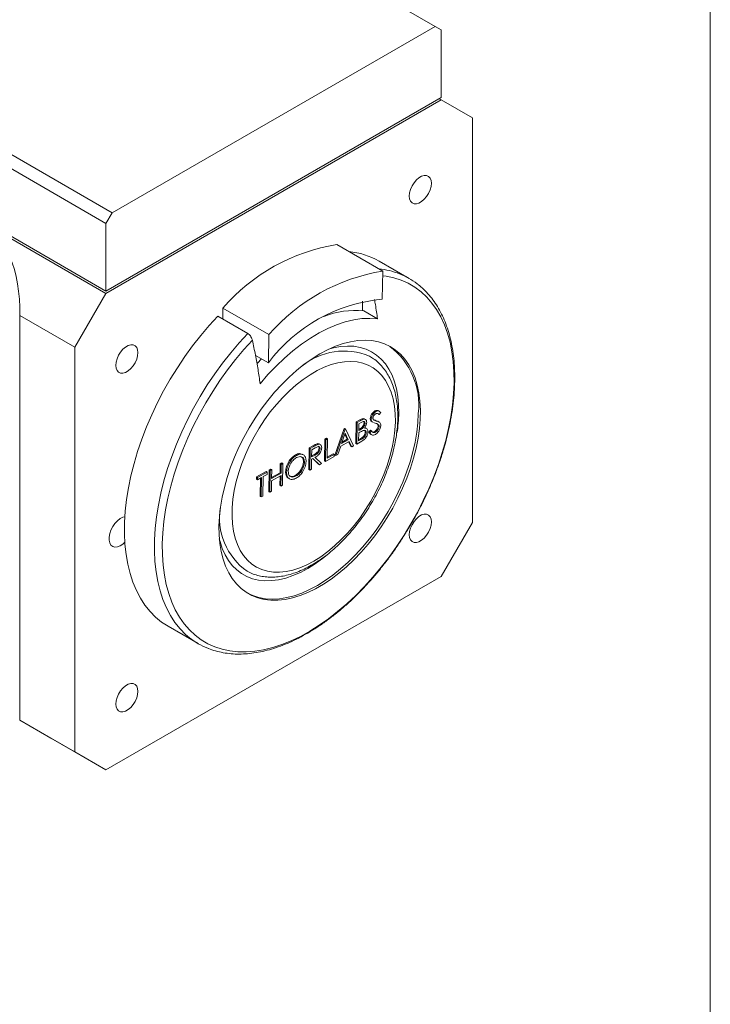
# Model space of a CAD drawing. Units: millimetres. Extents: x 2 to 278, y 1 to 215.
# Drawn here: x 245 to 278, y 143 to 190 of the extents above; entities that cross this region are included whole.
import ezdxf

# ---------------------------------------------------------------- set-up
doc = ezdxf.new("R2010")
doc.units = ezdxf.units.MM

msp = doc.modelspace()

# ---------------------------------------------------------------- linework, layer by layer
at = {"color": 7, "linetype": 'Continuous', "lineweight": 0}
for p, q in [((277.989207, 0.903164), (277.989207, 214.64538)), ((264.721553, 190.103666), (226.585399, 212.119199)), ((211.019621, 203.133267), (249.155776, 181.117734)), ((248.856434, 180.599259), (210.72028, 202.614792)), ((248.856434, 177.338218), (210.72028, 199.353751)), ((249.155776, 181.117734), (264.721553, 190.103666)), ((265.020895, 189.930804), (264.721553, 190.103666)), ((265.020895, 189.930804), (265.020895, 186.669763)), ((248.856434, 177.338218), (265.020895, 186.669763)), ((265.023613, 186.557465), (264.924991, 186.614399)), ((265.023613, 186.557465), (248.859152, 177.22592)), ((266.520323, 185.693152), (265.023613, 186.557465)), ((266.520323, 166.181637), (266.520323, 185.693152)), ((249.155776, 181.117734), (248.856434, 180.599259)), ((242.722958, 180.76827), (248.859152, 177.22592)), ((248.856434, 180.599259), (248.856434, 177.338218)), ((259.99112, 179.583418), (262.206722, 178.304378)), ((263.469197, 177.955605), (262.024303, 178.789725)), ((262.206722, 178.304378), (262.182059, 176.947499)), ((248.859152, 177.22592), (247.362443, 174.633544)), ((261.219259, 176.391904), (261.227733, 176.858147)), ((247.362443, 174.633544), (244.704287, 176.168064)), ((244.704287, 176.168064), (244.704287, 157.002219)), ((254.25375, 176.132881), (255.698644, 175.298761)), ((254.487515, 175.997932), (254.497012, 176.520436)), ((254.497012, 176.520436), (256.712613, 175.241396)), ((261.21981, 176.422217), (261.286123, 176.383936)), ((261.949528, 176.00096), (261.286123, 176.383936)), ((256.687849, 173.878956), (256.712613, 175.241396)), ((247.362443, 174.633544), (247.362443, 155.122029)), ((256.071304, 174.23488), (256.687849, 173.878956)), ((256.35851, 174.069079), (256.170151, 173.872939)), ((261.873166, 171.534749), (261.826025, 171.561963)), ((262.034709, 171.385315), (261.987569, 171.412528)), ((262.04905, 171.541833), (261.990124, 171.57585)), ((262.108527, 171.489741), (262.034709, 171.385315)), ((260.908566, 169.993753), (260.92756, 171.038771)), ((260.92756, 171.038771), (261.102276, 171.135353)), ((260.9747, 171.011557), (260.92756, 171.038771)), ((260.955706, 169.96654), (260.9747, 171.011557)), ((260.9747, 171.011557), (261.149417, 171.108139)), ((261.053115, 170.9488), (261.047027, 170.613858)), ((261.162178, 171.009089), (261.053115, 170.9488)), ((261.149417, 171.108139), (261.102276, 171.135353)), ((261.348811, 170.960148), (261.30167, 170.987362)), ((261.372371, 171.151982), (261.313445, 171.185999)), ((261.321548, 171.039578), (261.315291, 171.04319)), ((261.648095, 171.168903), (261.600955, 171.196116)), ((261.669632, 171.05279), (261.64811, 171.064685)), ((261.69525, 171.037471), (261.64811, 171.064685)), ((261.662186, 171.053463), (261.721112, 171.019446)), ((261.716772, 171.025576), (261.69525, 171.037471)), ((261.903573, 171.077818), (261.856432, 171.105032)), ((261.997814, 170.899054), (261.950673, 170.926268)), ((262.018537, 171.030527), (261.959612, 171.064544)), ((259.898295, 169.435282), (260.342062, 170.715112)), ((259.945435, 169.408069), (260.389202, 170.687898)), ((260.390344, 170.486889), (260.220928, 169.99804)), ((260.342062, 170.715112), (260.353542, 170.721458)), ((260.389202, 170.687898), (260.342062, 170.715112)), ((260.400683, 170.694244), (260.353542, 170.721458)), ((260.493802, 170.202155), (260.376135, 170.445889)), ((260.389202, 170.687898), (260.400683, 170.694244)), ((260.540942, 170.174942), (260.390344, 170.486889)), ((260.400683, 170.694244), (260.794981, 169.877692)), ((261.045078, 170.506677), (261.038017, 170.118145)), ((261.098354, 170.536128), (261.045078, 170.506677)), ((261.047027, 170.613858), (261.10102, 170.643705)), ((261.048005, 170.667671), (261.05388, 170.670919)), ((261.10102, 170.643705), (261.05388, 170.670919)), ((261.369303, 170.608879), (261.360409, 170.614014)), ((261.408831, 170.510676), (261.361691, 170.53789)), ((261.429756, 170.711412), (261.37083, 170.745429)), ((261.532168, 170.538044), (261.60883, 170.632853)), ((261.61814, 170.445744), (261.532168, 170.538044)), ((261.579309, 170.510831), (261.532168, 170.538044)), ((261.579309, 170.510831), (261.65597, 170.605639)), ((261.65597, 170.605639), (261.60883, 170.632853)), ((261.611439, 170.448026), (261.670365, 170.414009)), ((261.849405, 170.540149), (261.802265, 170.567363)), ((262.028058, 170.814228), (261.980918, 170.841442)), ((259.083413, 169.951974), (259.036272, 169.979188)), ((259.200488, 169.941218), (259.141563, 169.975235)), ((259.39316, 169.156047), (259.412154, 170.201064)), ((259.412154, 170.201064), (259.492516, 170.245488)), ((259.459294, 170.173851), (259.412154, 170.201064)), ((259.4403, 169.128833), (259.459294, 170.173851)), ((259.459294, 170.173851), (259.539657, 170.218275)), ((259.539657, 170.218275), (259.492516, 170.245488)), ((259.539657, 170.218275), (259.522611, 169.280438)), ((260.581328, 170.091162), (260.17539, 169.866762)), ((260.220928, 169.99804), (260.540942, 170.174942)), ((260.243765, 170.063936), (260.493802, 170.202155)), ((260.540942, 170.174942), (260.493802, 170.202155)), ((260.660482, 169.856615), (260.554479, 170.07632)), ((260.707623, 169.829401), (260.581328, 170.091162)), ((260.956684, 170.020353), (260.908566, 169.993753)), ((260.955706, 169.96654), (260.908566, 169.993753)), ((260.914925, 170.343662), (260.963044, 170.370262)), ((261.19787, 170.100406), (260.955706, 169.96654)), ((261.038017, 170.118145), (261.152461, 170.181409)), ((261.038995, 170.171958), (261.105321, 170.208623)), ((261.152461, 170.181409), (261.105321, 170.208623)), ((258.377265, 169.446874), (258.318339, 169.480891)), ((258.635457, 168.737194), (258.654451, 169.782211)), ((258.654451, 169.782211), (258.833652, 169.881272)), ((258.701591, 169.754998), (258.654451, 169.782211)), ((258.682597, 168.70998), (258.701591, 169.754998)), ((258.701591, 169.754998), (258.880792, 169.854059)), ((258.780006, 169.69224), (258.773674, 169.343901)), ((258.947906, 169.785054), (258.780006, 169.69224)), ((258.880792, 169.854059), (258.833652, 169.881272)), ((259.17869, 169.742283), (259.13155, 169.769497)), ((259.142995, 169.832286), (259.135412, 169.836664)), ((259.522611, 169.280438), (259.867021, 169.470826)), ((259.523589, 169.334252), (259.819881, 169.49804)), ((259.867021, 169.470826), (259.819881, 169.49804)), ((259.867021, 169.470826), (259.865073, 169.363645)), ((260.17539, 169.866762), (260.033152, 169.456558)), ((260.707623, 169.829401), (260.660482, 169.856615)), ((260.794981, 169.877692), (260.707623, 169.829401)), ((257.257536, 168.585588), (257.265329, 169.014314)), ((257.265329, 169.014314), (257.345691, 169.058737)), ((257.312469, 168.9871), (257.265329, 169.014314)), ((257.312469, 168.9871), (257.392832, 169.031524)), ((257.392832, 169.031524), (257.345691, 169.058737)), ((257.392832, 169.031524), (257.373837, 167.986506)), ((258.041958, 169.416883), (257.994818, 169.444096)), ((258.428058, 169.087153), (258.380917, 169.114366)), ((258.771726, 169.23672), (258.762959, 168.754404)), ((258.83702, 169.272814), (258.771726, 169.23672)), ((258.773674, 169.343901), (258.937601, 169.433068)), ((258.774644, 169.397284), (258.890461, 169.460282)), ((259.110097, 168.999572), (258.825608, 169.266505)), ((259.157238, 168.972358), (258.83702, 169.272814)), ((258.937601, 169.433068), (258.890461, 169.460282)), ((258.936397, 169.327749), (259.256614, 169.027293)), ((259.157238, 168.972358), (259.110097, 168.999572)), ((259.256614, 169.027293), (259.157238, 168.972358)), ((259.4403, 169.128833), (259.39316, 169.156047)), ((259.865073, 169.363645), (259.4403, 169.128833)), ((259.945435, 169.408069), (259.898295, 169.435282)), ((260.033152, 169.456558), (259.945435, 169.408069)), ((256.117294, 168.379688), (256.587988, 168.639884)), ((256.164434, 168.352474), (256.635129, 168.612671)), ((256.635129, 168.612671), (256.587988, 168.639884)), ((256.635129, 168.612671), (256.63318, 168.505489)), ((256.706758, 167.671022), (256.725752, 168.716039)), ((256.725752, 168.716039), (256.806115, 168.760463)), ((256.772893, 168.688826), (256.725752, 168.716039)), ((256.753899, 167.643808), (256.772893, 168.688826)), ((256.772893, 168.688826), (256.853255, 168.73325)), ((256.853255, 168.73325), (256.806115, 168.760463)), ((256.853255, 168.73325), (256.845463, 168.304524)), ((256.845463, 168.304524), (257.304677, 168.558375)), ((256.846441, 168.358338), (257.257536, 168.585588)), ((257.304677, 168.558375), (257.257536, 168.585588)), ((257.304677, 168.558375), (257.312469, 168.9871)), ((257.566936, 168.60595), (257.519796, 168.633163)), ((258.682597, 168.70998), (258.635457, 168.737194)), ((258.762959, 168.754404), (258.682597, 168.70998)), ((256.115346, 168.272506), (256.117294, 168.379688)), ((256.163464, 168.299106), (256.115346, 168.272506)), ((256.162486, 168.245293), (256.115346, 168.272506)), ((256.164434, 168.352474), (256.117294, 168.379688)), ((256.357652, 168.353179), (256.162486, 168.245293)), ((256.162486, 168.245293), (256.164434, 168.352474)), ((256.293466, 167.442556), (256.309534, 168.326579)), ((256.340606, 167.415343), (256.357652, 168.353179)), ((256.438015, 168.397603), (256.420968, 167.459767)), ((256.63318, 168.505489), (256.438015, 168.397603)), ((256.843515, 168.197343), (256.834261, 167.688232)), ((257.302728, 168.451194), (256.843515, 168.197343)), ((257.246334, 167.969296), (257.25461, 168.424594)), ((257.293475, 167.942082), (257.302728, 168.451194)), ((257.650419, 168.322645), (257.709344, 168.288628)), ((258.027884, 168.427637), (257.980744, 168.454851)), ((256.754877, 167.697621), (256.706758, 167.671022)), ((256.753899, 167.643808), (256.706758, 167.671022)), ((256.834261, 167.688232), (256.753899, 167.643808)), ((257.294453, 167.995896), (257.246334, 167.969296)), ((257.373837, 167.986506), (257.293475, 167.942082)), ((256.340606, 167.415343), (256.293466, 167.442556)), ((256.420968, 167.459767), (256.340606, 167.415343)), ((265.023613, 163.589261), (266.520323, 166.181637)), ((248.859152, 154.257716), (265.023613, 163.589261)), ((251.858462, 161.180065), (253.303357, 160.345945)), ((244.704287, 157.002219), (244.704287, 156.65655)), ((244.704287, 156.65655), (247.362443, 155.122029)), ((246.200996, 155.792237), (244.704287, 156.65655)), ((248.859152, 154.257716), (246.200996, 155.792237)), ((247.362443, 155.122029), (248.859152, 154.257716))]:
    msp.add_line(p, q, dxfattribs=at)
at = {"color": 7, "linetype": 'Continuous', "lineweight": 0, "flags": 128}
for points in [[(264.545279, 182.539939), (264.529796, 182.678249), (264.484247, 182.790645), (264.411278, 182.870595), (264.315132, 182.913452), (264.201394, 182.916725), (264.076676, 182.880224), (263.948225, 182.806071), (263.823507, 182.698575), (263.709769, 182.563984), (263.613623, 182.410118), (263.540654, 182.245921), (263.495105, 182.080935), (263.479622, 181.924748), (263.495105, 181.786437), (263.540654, 181.674041), (263.613623, 181.594092), (263.709769, 181.551235), (263.823507, 181.547962), (263.948225, 181.584462), (264.076676, 181.658615), (264.201394, 181.766111), (264.315132, 181.900703), (264.411278, 182.054569), (264.484247, 182.218766), (264.529796, 182.383752), (264.545279, 182.539939)], [(254.25375, 176.132881), (253.835044, 175.678144), (253.428921, 175.200345), (253.037026, 174.70142), (252.660947, 174.183389), (252.302207, 173.648351), (251.962259, 173.098473), (251.64248, 172.535983), (251.344166, 171.963159), (251.068524, 171.382322), (250.816673, 170.795823), (250.58963, 170.206041), (250.388318, 169.615362), (250.21355, 169.02618), (250.066034, 168.440882), (249.946369, 167.861838), (249.85504, 167.291394), (249.792415, 166.731861), (249.758749, 166.185505), (249.754178, 165.654539), (249.77872, 165.141115), (249.832277, 164.647311), (249.914631, 164.175129), (250.025449, 163.726481), (250.164281, 163.303184), (250.330566, 162.906953), (250.523629, 162.539393), (250.742689, 162.201993), (250.986859, 161.896119), (251.255149, 161.623011), (251.546472, 161.383775), (251.858462, 161.180065)], [(256.293945, 172.874592), (256.67153, 173.313777), (257.062487, 173.727166), (257.464589, 174.112405), (257.875546, 174.467298), (258.293017, 174.789824), (258.714624, 175.078146), (259.137965, 175.330621), (259.560628, 175.545811), (259.980205, 175.722491), (260.394307, 175.859652), (260.800575, 175.956516), (261.196693, 176.012528), (261.580406, 176.027371), (261.949528, 176.00096)], [(250.403143, 174.375858), (250.38766, 174.514168), (250.342111, 174.626564), (250.269143, 174.706514), (250.172996, 174.749371), (250.059258, 174.752644), (249.93454, 174.716143), (249.806089, 174.64199), (249.681371, 174.534494), (249.567634, 174.399902), (249.471487, 174.246037), (249.398519, 174.08184), (249.352969, 173.916854), (249.337486, 173.760667), (249.352969, 173.622356), (249.398519, 173.50996), (249.471487, 173.430011), (249.567634, 173.387154), (249.681371, 173.383881), (249.806089, 173.420381), (249.93454, 173.494534), (250.059258, 173.60203), (250.172996, 173.736622), (250.269143, 173.890487), (250.342111, 174.054685), (250.38766, 174.219671), (250.403143, 174.375858)], [(254.306261, 166.020281), (254.328837, 166.467352), (254.380473, 166.927874), (254.460857, 167.399075), (254.569506, 167.878123), (254.705767, 168.362137), (254.86882, 168.848204), (255.057684, 169.333404), (255.271224, 169.814816), (255.508156, 170.289546), (255.767053, 170.754739), (256.046361, 171.207597), (256.344397, 171.645397), (256.659371, 172.065505), (256.989388, 172.465395), (257.332463, 172.842662), (257.686533, 173.195038), (258.049468, 173.520402), (258.419086, 173.816798), (258.793164, 174.082444), (259.169452, 174.315741), (259.545687, 174.515288), (259.919606, 174.679883), (260.28896, 174.808537), (260.651529, 174.900476), (261.005131, 174.955147), (261.34764, 174.972222), (261.676996, 174.951597), (261.991219, 174.893397), (262.288418, 174.797971), (262.566806, 174.665895), (262.824709, 174.497961), (263.060576, 174.29518), (263.272988, 174.058771), (263.460668, 173.790157), (263.622488, 173.490953), (263.757473, 173.162958), (263.864812, 172.808144), (263.943859, 172.428646), (263.99414, 172.026746), (264.015352, 171.604862), (264.007367, 171.165529), (263.970232, 170.711392), (263.904173, 170.24518), (263.809585, 169.769697), (263.687038, 169.287804), (263.537268, 168.802398), (263.361177, 168.3164), (263.159824, 167.83273), (262.934419, 167.354299), (262.686318, 166.883984), (262.417012, 166.424613), (262.128123, 165.978949), (261.821387, 165.549672), (261.498649, 165.139364), (261.16185, 164.750493), (260.813015, 164.385397), (260.454243, 164.046272), (260.08769, 163.735158), (259.715563, 163.453926), (259.340097, 163.204266), (258.963553, 162.987681), (258.588194, 162.805474), (258.216278, 162.658739), (257.850041, 162.548359), (257.491686, 162.474999), (257.143368, 162.439099), (256.807183, 162.440875), (256.485151, 162.480318), (256.17921, 162.557188), (255.8912, 162.671025), (255.622852, 162.821143), (255.375782, 163.00664), (255.151473, 163.2264), (254.951277, 163.479101), (254.776395, 163.763224), (254.627882, 164.07706), (254.506628, 164.418721), (254.413365, 164.786153), (254.348652, 165.177146), (254.312879, 165.589348), (254.306261, 166.020281)], [(262.809484, 171.044568), (262.802092, 171.431315), (262.765618, 171.799093), (262.700334, 172.145178), (262.606722, 172.467008), (262.485475, 172.762201), (262.337491, 173.028571), (262.163866, 173.264146), (261.965884, 173.467182), (261.745013, 173.636176), (261.502886, 173.769876), (261.241298, 173.867293), (260.962183, 173.927706), (260.66761, 173.950666), (260.359758, 173.936004), (260.040907, 173.88383), (259.713418, 173.794528), (259.379716, 173.66876), (259.04227, 173.507458), (258.703579, 173.311815), (258.366151, 173.08328), (258.032485, 172.823545), (257.705049, 172.534533), (257.386269, 172.218383), (257.078505, 171.877437), (256.784035, 171.514219), (256.505039, 171.131417), (256.243584, 170.731866), (256.001604, 170.318525), (255.780891, 169.894452), (255.58308, 169.462788), (255.409634, 169.02673), (255.261839, 168.589504), (255.140788, 168.154349), (255.047377, 167.724485), (254.982298, 167.303097), (254.946034, 166.893303), (254.938851, 166.498137), (254.960804, 166.120525), (255.01173, 165.763263), (255.091252, 165.428996), (255.198781, 165.120198), (255.333521, 164.839156), (255.494475, 164.587951), (255.68045, 164.368442), (255.890071, 164.182255), (256.121784, 164.030768), (256.373875, 163.915102), (256.644478, 163.836114), (256.931587, 163.794389), (257.233079, 163.790236), (257.546721, 163.823685), (257.87019, 163.894489), (258.201092, 164.002123), (258.536978, 164.145792), (258.875359, 164.32443), (259.213732, 164.536715), (259.54959, 164.781076), (259.880447, 165.055704), (260.203855, 165.358565), (260.517417, 165.687417), (260.818813, 166.039826), (261.105812, 166.413182), (261.376288, 166.80472), (261.628239, 167.211543), (261.859799, 167.630639), (262.069255, 168.058903), (262.255056, 168.493167), (262.415825, 168.930214), (262.550373, 169.366808), (262.657703, 169.799718), (262.737021, 170.225739), (262.78774, 170.641715), (262.809484, 171.044568)], [(249.772351, 166.463357), (249.676335, 166.437665), (249.544503, 166.370427), (249.414453, 166.268871), (249.293198, 166.138472), (249.187273, 165.98626), (249.102389, 165.820442), (249.043123, 165.649955), (249.012669, 165.483992), (249.012669, 165.331499), (249.043123, 165.200697), (249.102389, 165.098639), (249.187273, 165.030825), (249.293198, 165.000911), (249.414453, 165.010511), (249.544503, 165.059107), (249.676335, 165.144079), (249.772351, 165.229245)], [(264.545279, 166.209122), (264.529796, 166.347433), (264.484247, 166.459829), (264.411278, 166.539779), (264.315132, 166.582636), (264.201394, 166.585909), (264.076676, 166.549408), (263.948225, 166.475255), (263.823507, 166.367759), (263.709769, 166.233167), (263.613623, 166.079302), (263.540654, 165.915105), (263.495105, 165.750119), (263.479622, 165.593932), (263.495105, 165.455621), (263.540654, 165.343225), (263.613623, 165.263275), (263.709769, 165.220419), (263.823507, 165.217145), (263.948225, 165.253646), (264.076676, 165.327799), (264.201394, 165.435295), (264.315132, 165.569887), (264.411278, 165.723752), (264.484247, 165.887949), (264.529796, 166.052936), (264.545279, 166.209122)], [(250.403143, 158.045041), (250.38766, 158.183352), (250.342111, 158.295748), (250.269143, 158.375698), (250.172996, 158.418554), (250.059258, 158.421828), (249.93454, 158.385327), (249.806089, 158.311174), (249.681371, 158.203678), (249.567634, 158.069086), (249.471487, 157.915221), (249.398519, 157.751024), (249.352969, 157.586037), (249.337486, 157.429851), (249.352969, 157.29154), (249.398519, 157.179144), (249.471487, 157.099194), (249.567634, 157.056338), (249.681371, 157.053064), (249.806089, 157.089565), (249.93454, 157.163718), (250.059258, 157.271214), (250.172996, 157.405806), (250.269143, 157.559671), (250.342111, 157.723868), (250.38766, 157.888854), (250.403143, 158.045041)]]:
    msp.add_lwpolyline(points, dxfattribs=at)
at = {"color": 8, "linetype": 'Continuous', "lineweight": 0, "flags": 128}
for points in [[(255.916931, 174.971995), (255.50575, 174.519856), (255.107343, 174.04508), (254.723352, 173.549623), (254.355358, 173.035525), (254.004877, 172.504903), (253.67335, 171.959942), (253.362145, 171.402886), (253.072541, 170.836029), (252.805732, 170.261705), (252.562816, 169.682278), (252.344794, 169.100136), (252.152562, 168.517674), (251.986914, 167.937292), (251.848531, 167.36138), (251.737983, 166.792308), (251.655724, 166.232421), (251.602094, 165.684023), (251.577314, 165.149373), (251.581486, 164.630672), (251.614591, 164.130057), (251.676495, 163.649589), (251.766943, 163.191246), (251.88556, 162.756915), (252.031861, 162.348386), (252.205241, 161.96734), (252.404987, 161.615346), (252.630276, 161.293854), (252.880181, 161.004188), (253.153673, 160.74754), (253.449626, 160.524967), (253.76682, 160.337386), (254.10395, 160.18557), (254.459627, 160.070143), (254.832387, 159.99158), (255.220695, 159.950206), (255.622952, 159.94619), (256.037502, 159.979549), (256.462637, 160.050146), (256.896606, 160.157689), (257.337624, 160.301737), (257.783874, 160.481696), (258.233518, 160.696825), (258.684704, 160.946238), (259.135576, 161.228908), (259.584276, 161.543672), (260.028956, 161.889232), (260.467786, 162.264166), (260.898958, 162.66693), (261.320698, 163.095866), (261.731268, 163.549207), (262.128977, 164.025087), (262.512189, 164.521546), (262.879325, 165.03654), (263.228873, 165.567947), (263.559394, 166.113581), (263.869527, 166.671193), (264.157995, 167.238489), (264.42361, 167.813131), (264.665278, 168.392754), (264.882004, 168.974971), (265.072896, 169.557384), (265.237168, 170.137596), (265.374142, 170.713216), (265.483256, 171.281875), (265.56406, 171.841232), (265.616221, 172.388982), (265.639524, 172.92287), (265.633874, 173.440698), (265.599293, 173.940334), (265.535925, 174.41972), (265.444029, 174.876882), (265.323985, 175.309937), (265.176286, 175.717103), (265.001542, 176.096703), (264.800471, 176.447173), (264.573901, 176.767071), (264.322765, 177.055079), (264.048099, 177.310011), (263.751031, 177.530818), (263.432787, 177.71659), (263.094676, 177.866562), (262.73809, 177.980117), (262.364498, 178.056788), (262.202606, 178.077939)], [(252.894672, 160.62328), (252.700043, 160.788891), (252.431753, 161.061999), (252.187584, 161.367873), (251.968524, 161.705273), (251.77546, 162.072833), (251.609176, 162.469064), (251.470343, 162.892361), (251.359526, 163.341009), (251.277172, 163.813191), (251.223615, 164.306995), (251.199072, 164.820419), (251.203643, 165.351385), (251.237309, 165.897741), (251.299934, 166.457274), (251.391264, 167.027718), (251.510929, 167.606762), (251.658444, 168.19206), (251.833212, 168.781242), (252.034525, 169.371921), (252.261567, 169.961704), (252.513419, 170.548202), (252.78906, 171.129039), (253.087375, 171.701863), (253.407154, 172.264353), (253.747102, 172.814231), (254.105842, 173.349269), (254.481921, 173.8673), (254.873816, 174.366225), (255.279939, 174.844024), (255.698644, 175.298761)], [(262.974375, 171.455354), (262.967368, 171.864219), (262.93124, 172.254239), (262.86623, 172.622818), (262.772771, 172.967503), (262.651485, 173.286001), (262.50318, 173.576193), (262.328841, 173.836146), (262.12963, 174.064131), (261.906871, 174.258631), (261.662048, 174.418352), (261.39679, 174.542229), (261.112862, 174.62944), (260.812153, 174.679404), (260.496664, 174.691788), (260.168496, 174.66651), (259.829832, 174.603738), (259.600952, 174.541748)], [(263.917078, 171.443749), (263.894501, 170.996677), (263.842865, 170.536156), (263.762481, 170.064955), (263.653832, 169.585907), (263.517571, 169.101893), (263.354518, 168.615825), (263.165654, 168.130626), (262.952114, 167.649214), (262.715183, 167.174484), (262.456285, 166.709291), (262.176978, 166.256433), (261.878941, 165.818633), (261.563967, 165.398525), (261.23395, 164.998635), (260.890875, 164.621367), (260.536805, 164.268992), (260.17387, 163.943628), (259.804252, 163.647232), (259.430174, 163.381586), (259.053886, 163.148288), (258.677652, 162.948742), (258.303733, 162.784147), (257.934378, 162.655493), (257.57181, 162.563554), (257.218208, 162.508883), (256.875698, 162.491808), (256.546342, 162.512433), (256.23212, 162.570633), (255.93492, 162.666058), (255.678964, 162.785751)], [(254.325247, 165.402968), (254.359575, 165.266543), (254.467036, 164.934675), (254.601944, 164.630076), (254.763401, 164.354775), (254.950332, 164.110603), (255.161492, 163.899184), (255.395478, 163.721926), (255.650731, 163.580009), (255.925553, 163.474377), (256.218115, 163.405732), (256.52647, 163.374532), (256.848567, 163.380985), (257.182261, 163.425047), (257.525332, 163.506425), (257.875496, 163.624577), (258.230425, 163.778718), (258.587754, 163.967821), (258.945108, 164.190629), (259.300107, 164.445657), (259.520695, 164.621462)]]:
    msp.add_lwpolyline(points, dxfattribs=at)
at = {"color": 7, "linetype": 'Continuous', "lineweight": 0}
for centre, radius, start, end in [((261.441269, 170.523354), 9.175385, 99.0935942, 139.1860076), ((260.241346, 175.652648), 3.608349, 60.3882795, 84.6676611), ((263.65687, 169.244314), 9.175385, 99.0935942, 139.1860076), ((261.767791, 175.008482), 3.402966, 52.129368, 68.5816636), ((262.880348, 169.244268), 7.734815, 95.1796405, 143.187504), ((260.864916, 172.274909), 4.130559, 84.1471912, 111.3884337), ((260.334802, 171.230863), 3.218981, 67.5648955, 129.2770594), ((257.490718, 166.405989), 3.154104, 170.2191259, 234.7031082), ((255.006349, 163.295893), 3.406176, 231.6871309, 248.6150507)]:
    msp.add_arc(centre, radius, start, end, dxfattribs=at)
at = {"color": 8, "linetype": 'Continuous', "lineweight": 0}
for centre, radius, start, end in [((261.669345, 174.728345), 3.699722, 68.7466168, 84.5369225), ((260.371354, 171.847524), 3.56864, 353.5033324, 52.4884616), ((256.050409, 171.608102), 6.92565, 350.8214943, 358.7362174)]:
    msp.add_arc(centre, radius, start, end, dxfattribs=at)
at = {"color": 7, "linetype": 'Continuous', "lineweight": 0}
msp.add_ellipse((237.933488, 172.472665), major_axis=(4.789665, 8.295493), ratio=0.577334631, start_param=5.470470378, end_param=6.283225939, dxfattribs=at)
for points, knots in [([(253.794267, 160.109931), (253.794874, 160.109658), (253.906809, 160.059216), (254.145247, 159.988615), (254.509191, 159.9013), (254.889158, 159.851712), (255.281401, 159.83495), (255.685343, 159.85261), (256.099369, 159.904406), (256.521971, 159.990366), (256.951479, 160.110204), (257.386188, 160.263478), (257.824378, 160.449562), (258.264349, 160.667675), (258.704422, 160.916901), (259.142963, 161.196207), (259.578376, 161.504462), (260.009117, 161.840455), (260.433678, 162.202899), (260.850582, 162.590425), (261.258379, 163.001593), (261.655654, 163.43489), (262.041023, 163.888733), (262.413144, 164.361475), (262.770713, 164.85141), (263.112473, 165.356775), (263.437218, 165.875758), (263.743798, 166.406502), (264.031115, 166.94711), (264.298139, 167.495651), (264.543902, 168.050172), (264.76751, 168.608708), (264.968139, 169.169281), (265.14504, 169.729912), (265.297535, 170.288626), (265.425025, 170.843457), (265.526986, 171.392452), (265.60297, 171.933682), (265.652607, 172.465237), (265.675601, 172.985234), (265.671738, 173.491812), (265.640881, 173.98313), (265.582989, 174.457346), (265.498124, 174.912632), (265.38647, 175.347175), (265.248356, 175.7592), (265.084258, 176.146941), (264.894907, 176.508816), (264.680962, 176.842947), (264.444245, 177.149147), (264.183051, 177.421802), (263.994457, 177.597237), (263.887687, 177.672492), (263.881391, 177.67693)], [0, 0, 0, 0, 0.000108063, 0.019937598, 0.039811832, 0.059760443, 0.079802262, 0.0999441, 0.120181924, 0.140503753, 0.160893218, 0.181332823, 0.201806314, 0.222300003, 0.242803217, 0.263306986, 0.283805917, 0.304297247, 0.324779556, 0.345252393, 0.365715977, 0.386170984, 0.406618389, 0.42705936, 0.447495186, 0.467927228, 0.488356892, 0.508785609, 0.529214827, 0.549645523, 0.570079156, 0.590517192, 0.610961086, 0.631412263, 0.651872094, 0.672341844, 0.692822599, 0.713315155, 0.733819859, 0.754336384, 0.774863422, 0.795398281, 0.815935598, 0.836466238, 0.856979174, 0.877460058, 0.897891582, 0.918254773, 0.938531463, 0.958707811, 0.97877823, 0.998748565, 1, 1, 1, 1]), ([(261.949528, 176.00096), (261.918249, 176.229316), (261.876144, 176.536702), (261.819044, 176.848616), (261.804364, 176.92881)], [0, 0, 0, 0, 0.74289798, 1, 1, 1, 1]), ([(255.698644, 175.298761), (255.706532, 175.293894), (255.738728, 175.274027), (255.794286, 175.222528), (255.855843, 175.135837), (255.896785, 175.048349), (255.911333, 174.993213), (255.916931, 174.971995)], [0, 0, 0, 0, 0.079478308, 0.324406699, 0.572814217, 0.835611651, 1, 1, 1, 1]), ([(255.916931, 174.971995), (255.968612, 174.733515), (256.070935, 174.261346), (256.196133, 173.561542), (256.261322, 173.10371), (256.293945, 172.874592)], [0, 0, 0, 0, 0.3376630609, 0.6685396778, 1, 1, 1, 1]), ([(262.926575, 171.200581), (262.927076, 171.270678), (262.928525, 171.473262), (262.909571, 171.797904), (262.860366, 172.167323), (262.782549, 172.51786), (262.676812, 172.846977), (262.54364, 173.15197), (262.384077, 173.4302), (262.199853, 173.679738), (261.992161, 173.897544), (261.779745, 174.075233), (261.628044, 174.164698), (261.560366, 174.204611)], [0, 0, 0, 0, 0.052198522, 0.150856655, 0.249604101, 0.34823515, 0.446542968, 0.544261766, 0.641104901, 0.73683677, 0.831357885, 0.92476399, 1, 1, 1, 1]), ([(261.600955, 171.196116), (261.605508, 171.235365), (261.61461, 171.313818), (261.677242, 171.428191), (261.751169, 171.513205), (261.801071, 171.545709), (261.826025, 171.561963)], [0, 0, 0, 0, 0.279552626, 0.558798402, 0.779377727, 1, 1, 1, 1]), ([(261.648095, 171.168903), (261.652649, 171.208151), (261.661751, 171.286605), (261.724382, 171.400977), (261.798309, 171.485991), (261.848212, 171.518495), (261.873166, 171.534749)], [0, 0, 0, 0, 0.279552626, 0.558798402, 0.779377727, 1, 1, 1, 1]), ([(261.862249, 171.42261), (261.844038, 171.410926), (261.807657, 171.387585), (261.76334, 171.33084), (261.733837, 171.270213), (261.730304, 171.235222), (261.728537, 171.217723)], [0, 0, 0, 0, 0.280274265, 0.5599313894, 0.7799200827, 1, 1, 1, 1]), ([(261.826025, 171.561963), (261.853279, 171.573635), (261.907788, 171.596978), (261.965881, 171.593002), (261.988455, 171.573618), (261.993822, 171.56901)], [0, 0, 0, 0, 0.432547512, 0.865097067, 1, 1, 1, 1]), ([(262.034709, 171.385315), (262.010082, 171.4092), (261.975776, 171.442474), (261.910219, 171.444906), (261.878242, 171.430043), (261.862249, 171.42261)], [0, 0, 0, 0, 0.559818475, 0.779847948, 1, 1, 1, 1]), ([(261.873166, 171.534749), (261.900679, 171.546848), (261.955706, 171.571047), (262.040894, 171.557259), (262.08286, 171.515364), (262.108527, 171.489741)], [0, 0, 0, 0, 0.279749924, 0.559501169, 1, 1, 1, 1]), ([(255.630691, 163.857501), (255.673804, 163.832247), (255.799956, 163.758356), (256.028304, 163.671263), (256.311574, 163.59487), (256.608998, 163.553832), (256.918172, 163.546307), (257.238028, 163.573157), (257.566761, 163.634409), (257.902334, 163.729999), (258.242423, 163.859421), (258.584609, 164.021781), (258.926487, 164.215834), (259.265749, 164.440073), (259.600236, 164.692811), (259.927937, 164.97225), (260.246961, 165.276512), (260.555493, 165.603624), (260.851781, 165.951521), (261.134139, 166.31805), (261.400944, 166.700973), (261.65065, 167.097979), (261.881788, 167.506685), (262.092973, 167.924651), (262.282921, 168.349392), (262.450447, 168.778403), (262.594491, 169.209183), (262.714046, 169.639215), (262.808407, 170.066088), (262.876237, 170.487066), (262.915464, 170.866103), (262.923241, 171.100219), (262.926575, 171.200581)], [0, 0, 0, 0, 0.016865548, 0.049349192, 0.081878955, 0.114616958, 0.147682124, 0.181132427, 0.214962229, 0.249115342, 0.283508321, 0.318054287, 0.352679299, 0.387325522, 0.421953633, 0.456548266, 0.491103663, 0.52562025, 0.560102215, 0.594555931, 0.62898899, 0.663409635, 0.697826462, 0.732247703, 0.766679874, 0.801131938, 0.835612811, 0.870131167, 0.904695043, 0.939311124, 0.973983531, 1, 1, 1, 1]), ([(261.05388, 170.670919), (261.081113, 170.686497), (261.135459, 170.717584), (261.2041, 170.771546), (261.250727, 170.832561), (261.278395, 170.883824), (261.297501, 170.937693), (261.300281, 170.970809), (261.30167, 170.987362)], [0, 0, 0, 0, 0.25052135, 0.49994471, 0.625011568, 0.750069728, 0.875069928, 1, 1, 1, 1]), ([(261.10102, 170.643705), (261.128253, 170.659283), (261.182599, 170.69037), (261.25124, 170.744333), (261.297867, 170.805348), (261.325535, 170.856611), (261.344642, 170.91048), (261.347421, 170.943595), (261.348811, 170.960148)], [0, 0, 0, 0, 0.25052135, 0.49994471, 0.625011568, 0.750069728, 0.875069928, 1, 1, 1, 1]), ([(261.102276, 171.135353), (261.139639, 171.154175), (261.214004, 171.191638), (261.29666, 171.207819), (261.318093, 171.182531), (261.31873, 171.181779)], [0, 0, 0, 0, 0.494878486, 0.984984511, 1, 1, 1, 1]), ([(261.149417, 171.108139), (261.187753, 171.128388), (261.264056, 171.168691), (261.36404, 171.171229), (261.42104, 171.106031), (261.426485, 171.03965), (261.429207, 171.006456)], [0, 0, 0, 0, 0.281317448, 0.559921954, 0.779934534, 1, 1, 1, 1]), ([(261.348811, 170.960148), (261.346681, 170.984434), (261.343479, 171.02096), (261.315819, 171.04517), (261.280824, 171.055326), (261.227265, 171.042468), (261.183897, 171.020227), (261.162178, 171.009089)], [0, 0, 0, 0, 0.248452892, 0.373676003, 0.49897639, 0.749086764, 1, 1, 1, 1]), ([(261.30167, 170.987362), (261.29977, 171.012069), (261.296941, 171.048837), (261.27545, 171.064794), (261.268401, 171.070028)], [0, 0, 0, 0, 0.671997884, 1, 1, 1, 1]), ([(261.429207, 171.006456), (261.427238, 170.980952), (261.423299, 170.929963), (261.392233, 170.829838), (261.348394, 170.765905), (261.321664, 170.726923)], [0, 0, 0, 0, 0.280866727, 0.56152713, 1, 1, 1, 1]), ([(261.64811, 171.064685), (261.632823, 171.083069), (261.605516, 171.115907), (261.602349, 171.171602), (261.600955, 171.196116)], [0, 0, 0, 0, 0.55984046, 1, 1, 1, 1]), ([(261.69525, 171.037471), (261.679963, 171.055855), (261.652657, 171.088694), (261.649489, 171.144388), (261.648095, 171.168903)], [0, 0, 0, 0, 0.55984046, 1, 1, 1, 1]), ([(261.728537, 171.217723), (261.729322, 171.203719), (261.73089, 171.175717), (261.74941, 171.138361), (261.771558, 171.124064), (261.785099, 171.115323)], [0, 0, 0, 0, 0.279946405, 0.559774088, 1, 1, 1, 1]), ([(261.737959, 171.142537), (261.759685, 171.134737), (261.798488, 171.120808), (261.838724, 171.109853), (261.856432, 171.105032)], [0, 0, 0, 0, 0.55990578, 1, 1, 1, 1]), ([(261.8394, 170.976443), (261.810127, 170.983406), (261.779835, 170.99061), (261.753488, 171.00528), (261.752602, 171.005773)], [0, 0, 0, 0, 0.966362413, 1, 1, 1, 1]), ([(261.785099, 171.115323), (261.806825, 171.107524), (261.845628, 171.093594), (261.885865, 171.082639), (261.903573, 171.077818)], [0, 0, 0, 0, 0.55990578, 1, 1, 1, 1]), ([(261.997814, 170.899054), (261.970847, 170.918251), (261.922649, 170.952562), (261.864858, 170.969141), (261.8394, 170.976443)], [0, 0, 0, 0, 0.559495785, 1, 1, 1, 1]), ([(261.856432, 171.105032), (261.884263, 171.096945), (261.933412, 171.082663), (261.974117, 171.053038), (261.991773, 171.040188)], [0, 0, 0, 0, 0.566266315, 1, 1, 1, 1]), ([(261.903573, 171.077818), (261.930998, 171.06905), (261.985817, 171.051524), (262.053846, 171.011121), (262.100044, 170.946985), (262.105613, 170.887099), (262.108394, 170.857187)], [0, 0, 0, 0, 0.280504206, 0.560676049, 0.780563791, 1, 1, 1, 1]), ([(261.980918, 170.841442), (261.979094, 170.861044), (261.97583, 170.896112), (261.958372, 170.917039), (261.950673, 170.926268)], [0, 0, 0, 0, 0.5589902171, 1, 1, 1, 1]), ([(262.028058, 170.814228), (262.026234, 170.833831), (262.02297, 170.868899), (262.005513, 170.889825), (261.997814, 170.899054)], [0, 0, 0, 0, 0.5589902171, 1, 1, 1, 1]), ([(261.265671, 170.616392), (261.234603, 170.603669), (261.179097, 170.580937), (261.123036, 170.549825), (261.098354, 170.536128)], [0, 0, 0, 0, 0.559733991, 1, 1, 1, 1]), ([(261.105321, 170.208623), (261.133494, 170.224783), (261.189701, 170.257023), (261.274778, 170.324625), (261.330135, 170.41255), (261.357142, 170.486291), (261.360175, 170.520693), (261.361691, 170.53789)], [0, 0, 0, 0, 0.251024681, 0.500804735, 0.749460933, 0.8747613, 1, 1, 1, 1]), ([(261.152461, 170.181409), (261.180635, 170.197569), (261.236842, 170.229809), (261.321918, 170.297411), (261.377275, 170.385336), (261.404283, 170.459078), (261.407315, 170.49348), (261.408831, 170.510676)], [0, 0, 0, 0, 0.251024681, 0.500804735, 0.749460933, 0.8747613, 1, 1, 1, 1]), ([(261.489194, 170.5551), (261.483033, 170.505327), (261.470705, 170.405714), (261.388332, 170.261822), (261.292577, 170.158984), (261.229464, 170.119948), (261.19787, 170.100406)], [0, 0, 0, 0, 0.279141143, 0.558653692, 0.779058954, 1, 1, 1, 1]), ([(261.408831, 170.510676), (261.40661, 170.534806), (261.402165, 170.583111), (261.351724, 170.629076), (261.298291, 170.6212), (261.265671, 170.616392)], [0, 0, 0, 0, 0.279943717, 0.560428629, 1, 1, 1, 1]), ([(261.361691, 170.53789), (261.359839, 170.562702), (261.356373, 170.609142), (261.328209, 170.628697), (261.315093, 170.637804)], [0, 0, 0, 0, 0.534291672, 1, 1, 1, 1]), ([(261.321664, 170.726923), (261.348268, 170.729059), (261.401367, 170.733322), (261.456523, 170.694512), (261.48569, 170.631559), (261.488026, 170.580589), (261.489194, 170.5551)], [0, 0, 0, 0, 0.280382273, 0.559605527, 0.779764802, 1, 1, 1, 1]), ([(261.337227, 170.752779), (261.341972, 170.753039), (261.35703, 170.753865), (261.366883, 170.743839), (261.373631, 170.736972)], [0, 0, 0, 0, 0.315056222, 1, 1, 1, 1]), ([(261.847457, 170.432968), (261.814397, 170.418526), (261.748286, 170.389646), (261.647657, 170.411995), (261.605244, 170.473327), (261.579309, 170.510831)], [0, 0, 0, 0, 0.279879823, 0.559665782, 1, 1, 1, 1]), ([(261.65597, 170.605639), (261.681715, 170.572623), (261.717607, 170.526593), (261.79251, 170.515554), (261.830447, 170.531954), (261.849405, 170.540149)], [0, 0, 0, 0, 0.559320642, 0.779781716, 1, 1, 1, 1]), ([(261.680458, 170.5685), (261.685827, 170.562752), (261.702129, 170.545297), (261.746042, 170.543886), (261.783531, 170.55954), (261.802265, 170.567363)], [0, 0, 0, 0, 0.197201493, 0.598821895, 1, 1, 1, 1]), ([(261.802265, 170.567363), (261.826388, 170.583487), (261.874601, 170.615711), (261.934178, 170.690456), (261.972626, 170.771314), (261.978155, 170.818072), (261.980918, 170.841442)], [0, 0, 0, 0, 0.280276382, 0.560147768, 0.780153137, 1, 1, 1, 1]), ([(262.108394, 170.857187), (262.102613, 170.811676), (262.091034, 170.720538), (262.017793, 170.589912), (261.934093, 170.488931), (261.876344, 170.451628), (261.847457, 170.432968)], [0, 0, 0, 0, 0.279182916, 0.559085064, 0.779446038, 1, 1, 1, 1]), ([(261.849405, 170.540149), (261.873529, 170.556273), (261.921741, 170.588498), (261.981319, 170.663243), (262.019766, 170.744101), (262.025295, 170.790858), (262.028058, 170.814228)], [0, 0, 0, 0, 0.280276382, 0.560147768, 0.780153137, 1, 1, 1, 1]), ([(258.833652, 169.881272), (258.871699, 169.902446), (258.93961, 169.940239), (259.006748, 169.967291), (259.036272, 169.979188)], [0, 0, 0, 0, 0.560239665, 1, 1, 1, 1]), ([(258.880792, 169.854059), (258.918839, 169.875232), (258.98675, 169.913026), (259.053888, 169.940078), (259.083413, 169.951974)], [0, 0, 0, 0, 0.560239665, 1, 1, 1, 1]), ([(259.036272, 169.979188), (259.065161, 169.985664), (259.107335, 169.995118), (259.135552, 169.973529), (259.144441, 169.966729)], [0, 0, 0, 0, 0.684983598, 1, 1, 1, 1]), ([(259.083413, 169.951974), (259.111309, 169.956629), (259.167091, 169.965936), (259.224927, 169.928195), (259.256077, 169.865139), (259.258058, 169.812721), (259.259049, 169.786497)], [0, 0, 0, 0, 0.279797146, 0.559499809, 0.779626457, 1, 1, 1, 1]), ([(257.994818, 169.444096), (258.066231, 169.477053), (258.191033, 169.534648), (258.280604, 169.487086), (258.318921, 169.46674)], [0, 0, 0, 0, 0.572205909, 1, 1, 1, 1]), ([(258.041958, 169.416883), (258.111971, 169.44708), (258.251953, 169.507457), (258.406172, 169.445892), (258.498101, 169.316484), (258.504977, 169.193093), (258.508416, 169.131367)], [0, 0, 0, 0, 0.279767305, 0.559358455, 0.779571103, 1, 1, 1, 1]), ([(258.890461, 169.460282), (258.917093, 169.47551), (258.970237, 169.505899), (259.037428, 169.558567), (259.083074, 169.617743), (259.119586, 169.68542), (259.126774, 169.735937), (259.13155, 169.769497)], [0, 0, 0, 0, 0.251138931, 0.501130274, 0.62647354, 0.751856093, 1, 1, 1, 1]), ([(259.259049, 169.786497), (259.25611, 169.752162), (259.250235, 169.683538), (259.204225, 169.571096), (259.12983, 169.466829), (259.036134, 169.386493), (258.969678, 169.347351), (258.936397, 169.327749)], [0, 0, 0, 0, 0.1866194676, 0.3729780227, 0.5594100398, 0.7793562598, 1, 1, 1, 1]), ([(258.937601, 169.433068), (258.964234, 169.448297), (259.017377, 169.478685), (259.084569, 169.531354), (259.130214, 169.590529), (259.166727, 169.658206), (259.173915, 169.708723), (259.17869, 169.742283)], [0, 0, 0, 0, 0.251138931, 0.501130274, 0.62647354, 0.751856093, 1, 1, 1, 1]), ([(259.17869, 169.742283), (259.177999, 169.757051), (259.176615, 169.786587), (259.159587, 169.818505), (259.134953, 169.839822), (259.091624, 169.850092), (259.025869, 169.826637), (258.973932, 169.798936), (258.947906, 169.785054)], [0, 0, 0, 0, 0.12501484, 0.250031884, 0.375076533, 0.500110291, 0.749499635, 1, 1, 1, 1]), ([(259.13155, 169.769497), (259.130819, 169.7842), (259.129359, 169.813608), (259.113582, 169.845148), (259.097181, 169.856783), (259.089513, 169.862222)], [0, 0, 0, 0, 0.347472984, 0.694952093, 1, 1, 1, 1]), ([(257.519796, 168.633163), (257.529532, 168.718368), (257.549, 168.888735), (257.674892, 169.14015), (257.83159, 169.335105), (257.940411, 169.407768), (257.994818, 169.444096)], [0, 0, 0, 0, 0.2797310214, 0.5593268206, 0.779680481, 1, 1, 1, 1]), ([(257.566936, 168.60595), (257.576673, 168.691154), (257.596141, 168.861522), (257.722032, 169.112937), (257.87873, 169.307891), (257.987552, 169.380554), (258.041958, 169.416883)], [0, 0, 0, 0, 0.2797310214, 0.5593268206, 0.779680481, 1, 1, 1, 1]), ([(258.043956, 169.311883), (257.987274, 169.272068), (257.873889, 169.192423), (257.74243, 169.004554), (257.66233, 168.813673), (257.652315, 168.705093), (257.647306, 168.650792)], [0, 0, 0, 0, 0.2796270502, 0.5593495349, 0.7796302339, 1, 1, 1, 1]), ([(257.980744, 168.454851), (258.037752, 168.493852), (258.151714, 168.571817), (258.285537, 168.759085), (258.36572, 168.95089), (258.375851, 169.059868), (258.380917, 169.114366)], [0, 0, 0, 0, 0.279829669, 0.559389019, 0.779653833, 1, 1, 1, 1]), ([(258.027884, 168.427637), (258.084893, 168.466639), (258.198855, 168.544604), (258.332677, 168.731871), (258.41286, 168.923676), (258.422991, 169.032654), (258.428058, 169.087153)], [0, 0, 0, 0, 0.279829669, 0.559389019, 0.779653833, 1, 1, 1, 1]), ([(258.508416, 169.131367), (258.499068, 169.045931), (258.480368, 168.875033), (258.349561, 168.624751), (258.19318, 168.429024), (258.083849, 168.357843), (258.029165, 168.322241)], [0, 0, 0, 0, 0.279630358, 0.559342919, 0.779597244, 1, 1, 1, 1]), ([(258.428058, 169.087153), (258.422386, 169.149697), (258.411043, 169.274772), (258.304693, 169.358427), (258.177164, 169.37032), (258.088348, 169.331357), (258.043956, 169.311883)], [0, 0, 0, 0, 0.27946805, 0.558870346, 0.779515839, 1, 1, 1, 1]), ([(258.380917, 169.114366), (258.3766, 169.179013), (258.369021, 169.29249), (258.298913, 169.33638), (258.268744, 169.355266)], [0, 0, 0, 0, 0.569688828, 1, 1, 1, 1]), ([(257.674411, 168.324872), (257.656042, 168.329694), (257.593805, 168.346034), (257.53242, 168.453963), (257.524004, 168.573423), (257.519796, 168.633163)], [0, 0, 0, 0, 0.1730857262, 0.5864667108, 1, 1, 1, 1]), ([(258.029165, 168.322241), (257.959942, 168.292847), (257.821489, 168.234055), (257.669806, 168.296438), (257.577926, 168.423245), (257.5706, 168.545041), (257.566936, 168.60595)], [0, 0, 0, 0, 0.279663295, 0.559353937, 0.779636388, 1, 1, 1, 1]), ([(257.647306, 168.650792), (257.65296, 168.588724), (257.664272, 168.464533), (257.769915, 168.382346), (257.895227, 168.366904), (257.983657, 168.407389), (258.027884, 168.427637)], [0, 0, 0, 0, 0.27941597, 0.559076506, 0.779478037, 1, 1, 1, 1]), ([(257.754961, 168.414884), (257.785984, 168.408404), (257.853914, 168.394214), (257.936094, 168.433504), (257.980744, 168.454851)], [0, 0, 0, 0, 0.456689665, 1, 1, 1, 1])]:
    msp.add_open_spline(points, degree=3, knots=knots, dxfattribs=at)

doc.saveas('drawing.dxf')
